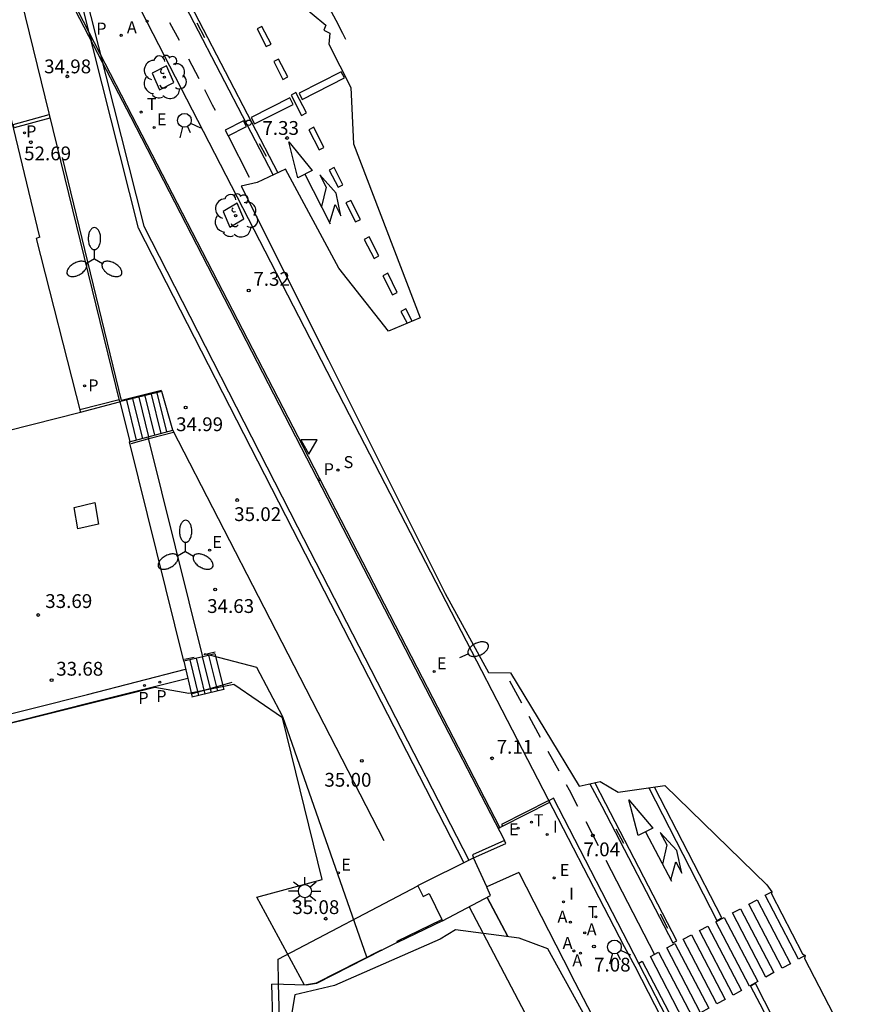
# Model space of a CAD drawing. Units: inches. Extents: x 578342 to 585061, y 4789571 to 4797013.
# Drawn here: x 582461 to 582507, y 4796310 to 4796363 of the extents above; entities that cross this region are included whole.
import ezdxf

# ---------------------------------------------------------------- set-up
doc = ezdxf.new("R2010")
doc.units = ezdxf.units.IN
doc.header["$MEASUREMENT"] = 0
for name, color, linetype in [('020204', 9, 'Continuous'), ('020308', 9, 'Continuous'), ('060106', 9, 'BARANDILLA'), ('060108', 9, 'Continuous'), ('060113', 4, 'Continuous'), ('060117', 9, 'Continuous'), ('060130', 9, 'Continuous'), ('070105', 6, 'Continuous'), ('070106', 6, 'Continuous'), ('070108', 9, 'Continuous'), ('080110', 9, 'Continuous'), ('080201', 9, 'Continuous'), ('090114', 9, 'Continuous'), ('100101', 81, 'Continuous'), ('100202', 3, 'Continuous'), ('200205', 4, 'Continuous'), ('200305', 4, 'Continuous'), ('210102', 4, 'Continuous'), ('210203', 4, 'Continuous'), ('210204', 9, 'Continuous'), ('210205', 4, 'Continuous'), ('210303', 4, 'Continuous'), ('210304', 9, 'Continuous'), ('210305', 4, 'Continuous'), ('220205', 1, 'Continuous'), ('220207', 9, 'Continuous'), ('220305', 1, 'Continuous'), ('220307', 9, 'Continuous'), ('250202', 9, 'Continuous'), ('250204', 9, 'Continuous'), ('250206', 9, 'Continuous'), ('260101', 9, 'Continuous'), ('260103', 9, 'Continuous'), ('260202', 9, 'Continuous'), ('260203', 9, 'Continuous'), ('260204', 9, 'Continuous'), ('260205', 9, 'Continuous'), ('260303', 9, 'Continuous'), ('270204', 9, 'Continuous'), ('270304', 9, 'Continuous'), ('Ambito', 1, 'Continuous')]:
    doc.layers.add(name, color=color, linetype=linetype)
doc.layers.add('080111', color=7, linetype='Continuous', lineweight=30)
doc.styles.add('ARIAL', font='arial.ttf', dxfattribs={"height": 1})
doc.styles.add('ROMANS', font='romans__.ttf', dxfattribs={"height": 1})
doc.linetypes.add('BARANDILLA', pattern='A,1,[201,DONOSTI.shx,S=0.1,R=0,X=0,Y=0],1', length=2)

# ---------------------------------------------------------------- blocks, each defined once
blk = doc.blocks.new('COTAPU')
blk.add_circle((0, 0), 0.075)
blk = doc.blocks.new('REGALU')
blk.add_circle((0, 0), 0.055)
blk = doc.blocks.new('FAROLA')
for p, q in [((0, 0.355), (0, 0.755)), ((-0.355, 0), (-0.895, 0)), ((-0.63, 0.51), (-0.255, 0.245)), ((0.605, 0.49), (0.276, 0.223)), ((0.355, 0), (0.855, 0)), ((-0.65, -0.52), (-0.255, -0.24)), ((0, -0.355), (0, -0.755)), ((0.585, -0.52), (0.256, -0.246))]:
    blk.add_line(p, q)
blk.add_circle((0, 0), 0.355)
blk = doc.blocks.new('PLUVI2')
blk.add_circle((0, 0), 0.055)
blk = doc.blocks.new('PLUVI3')
blk.add_circle((0, 0), 0.055)
blk = doc.blocks.new('PUNTO')
blk.add_circle((0, 0), 0.075)
blk = doc.blocks.new('ABAS')
blk.add_circle((0, 0), 0.055)
blk = doc.blocks.new('REGTRA')
blk.add_circle((0, 0), 0.055)
blk = doc.blocks.new('REIND')
blk.add_circle((0, 0), 0.055)
blk = doc.blocks.new('REGELE')
blk.add_circle((0, 0), 0.055)
blk = doc.blocks.new('SANEA')
blk.add_circle((0, 0), 0.055)
blk = doc.blocks.new('SETRA')
at = {"linetype": 'Continuous'}
blk.add_lwpolyline([(0.451, 0.26), (-0.45, 0.26), (-0.001, -0.52)], close=True, dxfattribs=at)
blk = doc.blocks.new('ARBOL')
blk.add_circle((0, 0), 0.0587)
for centre, radius, start, end in [((-0.28, 0.855), 0.3, 359.2878, 173.6078), ((0.097, 0.97), 0.21, 23.1565, 160.4665), ((0.438, 0.881), 0.24, 301.578, 139.328), ((-0.564, 0.381), 0.532, 92.28, 254.58), ((0.656, 0.288), 0.443, 319.8556, 114.7656), ((-0.091, 0.321), 0.12, 119.14, 310.56), ((0.819, -0.249), 0.383, 235.5275, 62.0275), ((-0.556, -0.339), 0.555, 142.64, 266.54), ((-0.039, -0.384), 0.21, 189.64, 323.88), ((-0.301, -0.676), 0.45, 213.78, 295.32), ((0.299, -0.624), 0.532, 224.67, 0.24)]:
    blk.add_arc(centre, radius, start, end)
blk = doc.blocks.new('SEMAFO')
for p, q in [((-0.24, -0.29), (-0.625, -0.75)), ((0.005, -0.375), (0.005, -0.74)), ((0.24, -0.29), (0.625, -0.75))]:
    blk.add_line(p, q)
blk.add_circle((0, 0), 0.375)
blk = doc.blocks.new('FAREDI')
blk.add_line((0, 0), (0.5, 0))
blk.add_lwpolyline([(0.5, 0, 0.159986), (0.538, -0.117, 0.106322), (0.675, -0.238, 0.071006), (0.858, -0.309, 0.057309), (1.099, -0.337, 0.057309), (1.339, -0.309, 0.071006), (1.522, -0.238, 0.106322), (1.659, -0.117, 0.159986), (1.697, 0, 0.159986), (1.659, 0.117, 0.106322), (1.522, 0.238, 0.071006), (1.339, 0.309, 0.057309), (1.099, 0.337, 0.057309), (0.858, 0.309, 0.071006), (0.675, 0.238, 0.106322), (0.538, 0.117, 0.159986)], format="xyb", close=True)
blk = doc.blocks.new('FAROLM')
for q in [(0, 0.5), (0.433, -0.25), (-0.433, -0.25)]:
    blk.add_line((0, 0), q)
for points in [[(0, 0.5, 0.159986), (0.117, 0.538, 0.106322), (0.238, 0.675, 0.071006), (0.309, 0.858, 0.057309), (0.337, 1.099, 0.057309), (0.309, 1.339, 0.071006), (0.238, 1.522, 0.106322), (0.117, 1.659, 0.159986), (0, 1.697, 0.159986), (-0.117, 1.659, 0.106322), (-0.238, 1.522, 0.071006), (-0.309, 1.339, 0.057309), (-0.337, 1.099, 0.057309), (-0.309, 0.858, 0.071006), (-0.238, 0.675, 0.106322), (-0.117, 0.538, 0.159986)], [(-0.433, -0.25, 0.159986), (-0.525, -0.168, 0.106322), (-0.704, -0.131, 0.071006), (-0.898, -0.161, 0.057309), (-1.12, -0.258, 0.057309), (-1.315, -0.402, 0.071006), (-1.437, -0.555, 0.106322), (-1.495, -0.728, 0.159986), (-1.47, -0.849, 0.159986), (-1.378, -0.931, 0.106322), (-1.199, -0.967, 0.071006), (-1.005, -0.937, 0.057309), (-0.783, -0.841, 0.057309), (-0.588, -0.697, 0.071006), (-0.466, -0.544, 0.106322), (-0.408, -0.371, 0.159986)], [(0.433, -0.25, 0.159986), (0.408, -0.371, 0.106322), (0.466, -0.544, 0.071006), (0.588, -0.697, 0.057309), (0.783, -0.841, 0.057309), (1.005, -0.937, 0.071006), (1.199, -0.967, 0.106322), (1.378, -0.931, 0.159986), (1.47, -0.849, 0.159986), (1.495, -0.728, 0.106322), (1.437, -0.555, 0.071006), (1.315, -0.402, 0.057309), (1.12, -0.258, 0.057309), (0.898, -0.161, 0.071006), (0.704, -0.131, 0.106322), (0.525, -0.168, 0.159986)]]:
    blk.add_lwpolyline(points, format="xyb", close=True)
blk = doc.blocks.new('HUEPIV')
blk.add_circle((0, 0), 0.145)

msp = doc.modelspace()

# ---------------------------------------------------------------- linework, layer by layer
at = {"layer": '060106'}
for points in [[(582475.36, 4796369.21, 7.3), (582475.36, 4796369.11, 7.3), (582475.4, 4796368.91, 7.3), (582475.45, 4796368.71, 7.3), (582475.5, 4796368.52, 7.3), (582475.57, 4796368.32, 7.3), (582475.64, 4796368.13, 7.3), (582475.72, 4796367.95, 7.3), (582475.8, 4796367.77, 7.3), (582475.91, 4796367.58, 7.3), (582476.46, 4796366.51, 7.3), (582476.75, 4796365.92, 7.3), (582478.07, 4796363.46, 7.3), (582478.43, 4796362.75, 7.3), (582478.6, 4796362.43, 7.3)], [(582466.419, 4796342.795, 34.904), (582463.214, 4796356.006, 34.985)], [(582468.603, 4796343.347, 34.977), (582466.419, 4796342.795, 34.904)], [(582466.948, 4796340.461, 34.147), (582467.99, 4796340.747, 34.629), (582469.242, 4796341.066, 34.651)], [(582470.37, 4796328.835, 34.145), (582469.849, 4796328.716, 34.146)], [(582471.514, 4796329.118, 34.603), (582470.894, 4796328.972, 34.587)], [(582470.275, 4796326.866, 33.861), (582472.444, 4796327.491, 34.706)]]:
    msp.add_polyline3d(points, dxfattribs=at)
at = {"layer": '060108'}
for points in [[(582462.02, 4796374.602, 7.445), (582478.801, 4796342.034, 7.2), (582493.748, 4796313.122, 7.003), (582494.324, 4796312.05, 6.901), (582496.113, 4796308.565, 6.874)], [(582378.46, 4796342.726, 33.594), (582391.384, 4796348.813, 34.278), (582407.863, 4796352.286, 35.089), (582410.387, 4796354.859, 35.167), (582411.587, 4796358.58, 35.223), (582422.466, 4796363.489, 35.298), (582434.967, 4796363, 35.191), (582435.076, 4796365.644, 35.265), (582444.207, 4796365.224, 35.211), (582458.321, 4796368.741, 35.056), (582458.328, 4796368.715, 35.056), (582458.334, 4796368.683, 35.092), (582459.87, 4796369.075, 35.009), (582461.625, 4796361.89, 34.951), (582466.323, 4796342.722, 34.867)]]:
    msp.add_polyline3d(points, dxfattribs=at)
at = {"layer": '060113'}
for points in [[(582486.887, 4796319.543, 7.07), (582486.98, 4796319.59, 7.13), (582482.79, 4796327.72, 7.16), (582476.29, 4796340.3, 7.27), (582467.01, 4796358.27, 7.41), (582465.25, 4796361.66, 7.42), (582462.02, 4796367.93, 7.46), (582461.109, 4796369.703, 7.46)], [(582421.916, 4796315.877, 33.682), (582441.748, 4796321.052, 33.653), (582450.093, 4796323.185, 33.655), (582464.568, 4796326.816, 33.669), (582469.911, 4796328.188, 33.719)], [(582422.555, 4796315.707, 33.674), (582450.15, 4796322.691, 33.666), (582464.602, 4796326.356, 33.688), (582470.023, 4796327.701, 33.72)], [(582496.35, 4796308.68, 6.87), (582494.56, 4796312.17, 6.9), (582489.9, 4796321.18, 6.95), (582489.64, 4796321.05, 6.95)]]:
    msp.add_polyline3d(points, dxfattribs=at)
at = {"layer": '060117'}
for points in [[(582468.612, 4796343.28, 34.978), (582466.323, 4796342.722, 34.867)], [(582469.212, 4796341.178, 34.651), (582468.612, 4796343.28, 34.978)], [(582466.894, 4796340.56, 33.972), (582466.352, 4796342.729, 34.058)], [(582466.688, 4796342.811, 34.109), (582467.227, 4796340.648, 34.109)], [(582467.023, 4796342.893, 34.247), (582467.559, 4796340.738, 34.247)], [(582467.358, 4796342.974, 34.384), (582467.891, 4796340.828, 34.384)], [(582467.693, 4796343.056, 34.521), (582468.223, 4796340.916, 34.521)], [(582468.028, 4796343.138, 34.659), (582468.555, 4796341.004, 34.659)], [(582468.888, 4796341.092, 34.816), (582468.363, 4796343.219, 34.796)], [(582467.87, 4796340.822, 34.629), (582469.212, 4796341.178, 34.651)], [(582474.176, 4796331.548, 34.995), (582469.212, 4796341.178, 34.651)], [(582466.867, 4796340.551, 34.164), (582467.87, 4796340.822, 34.629)], [(582470.839, 4796328.874, 34.589), (582467.87, 4796340.822, 34.629)], [(582469.81, 4796328.627, 34.133), (582466.867, 4796340.551, 34.164)], [(582480.702, 4796318.874, 34.987), (582474.176, 4796331.548, 34.995)], [(582470.839, 4796328.874, 34.589), (582469.81, 4796328.627, 34.133)], [(582470.814, 4796328.868, 34.294), (582471.297, 4796326.927, 34.294)], [(582471.499, 4796329.038, 34.594), (582470.839, 4796328.874, 34.589)], [(582471.156, 4796328.953, 34.447), (582471.643, 4796327.01, 34.447)], [(582471.498, 4796329.031, 34.599), (582471.988, 4796327.093, 34.601)], [(582469.81, 4796328.627, 34.133), (582470.259, 4796326.677, 33.837)], [(582470.132, 4796328.704, 33.989), (582470.605, 4796326.76, 33.989)], [(582470.474, 4796328.786, 34.142), (582470.951, 4796326.844, 34.142)], [(582471.98, 4796327.09, 34.6), (582470.25, 4796326.67, 33.83)]]:
    msp.add_polyline3d(points, dxfattribs=at)
at = {"layer": '060130'}
msp.add_polyline3d([(582486.98, 4796319.59, 7.07), (582487.127, 4796319.672, 7.075)], dxfattribs=at)
at = {"layer": '070105'}
for points in [[(582462.885, 4796369.842, 35.054), (582458.375, 4796368.699, 35.071), (582458.301, 4796368.994, 35.071), (582463.102, 4796370.206, 35.053), (582467.633, 4796352.262, 35.009), (582475.996, 4796335.93, 35.052), (582485.291, 4796317.817, 35.051)], [(582460.998, 4796369.675, 7.46), (582461.92, 4796367.87, 7.46), (582465.37, 4796361.18, 7.42), (582466.91, 4796358.22, 7.41), (582476.19, 4796340.25, 7.27), (582482.69, 4796327.66, 7.16), (582487.23, 4796318.88, 7.13)], [(582483.86, 4796314.52, 35.2), (582481.43, 4796313.34, 35.14), (582481.398, 4796313.414, 35.149), (582483.83, 4796314.592, 35.207)], [(582476.48, 4796311.02, 35.2), (582474.59, 4796311.08, 34.97)]]:
    msp.add_polyline3d(points, dxfattribs=at)
for points in [[(582464.974, 4796337.251, 33.755), (582465.18, 4796336.083, 33.735), (582464.06, 4796335.818, 33.729), (582463.854, 4796336.986, 33.735)], [(582487.236, 4796318.883, 7.136), (582485.489, 4796318.107, 7.136), (582485.559, 4796317.952, 7.136), (582487.303, 4796318.732, 7.136)], [(582476.48, 4796311.02, 35.2), (582476.48, 4796311.06, 35.2), (582477.013, 4796311.158, 35.172), (582480.56, 4796312.95, 35.16), (582480.57, 4796312.92, 35.16), (582477.02, 4796311.11, 35.17)]]:
    msp.add_polyline3d(points, close=True, dxfattribs=at)
at = {"layer": '070106'}
for points in [[(582481.37, 4796313.32, 35.17), (582480.603, 4796312.937, 35.185)], [(582481.43, 4796313.34, 35.14), (582481.37, 4796313.32, 35.17)], [(582480.57, 4796312.92, 35.16), (582480.603, 4796312.937, 35.185)]]:
    msp.add_polyline3d(points, dxfattribs=at)
at = {"layer": '070108'}
for points in [[(582467.351, 4796352.155, 35.009), (582462.885, 4796369.842, 35.054)], [(582475.729, 4796335.793, 35.052), (582467.351, 4796352.155, 35.009)], [(582485.023, 4796317.683, 35.051), (582475.729, 4796335.793, 35.052)], [(582473.786, 4796328.291, 34.77), (582470.938, 4796329.035, 34.609)], [(582475.196, 4796325.603, 34.657), (582473.786, 4796328.291, 34.77)], [(582468.235, 4796327.201, 33.708), (582453.387, 4796323.502, 33.688)], [(582470.079, 4796326.883, 33.725), (582468.235, 4796327.201, 33.708)], [(582472.522, 4796327.37, 34.606), (582470.079, 4796326.883, 33.725)], [(582475.168, 4796325.554, 34.649), (582472.522, 4796327.37, 34.606)], [(582479.755, 4796312.543, 35.19), (582475.196, 4796325.603, 34.657)], [(582477.329, 4796316.763, 35.008), (582475.168, 4796325.554, 34.649)], [(582473.776, 4796315.799, 35.013), (582477.329, 4796316.763, 35.008)], [(582476.371, 4796311.023, 35.226), (582473.776, 4796315.799, 35.013)], [(582485.31, 4796315.281, 35.2), (582494.81, 4796297.21, 35.12), (582494.38, 4796296.36, 35.12), (582475.64, 4796286.49, 35.12)], [(582474.76, 4796305.42, 35.04), (582474.59, 4796311.08, 34.97)]]:
    msp.add_polyline3d(points, dxfattribs=at)
at = {"layer": '080110'}
for points in [[(582487.414, 4796313.661, 34.78), (582486.288, 4796315.794, 34.78)], [(582487.43, 4796313.659, 34.99), (582486.301, 4796315.801, 34.972)], [(582483.86, 4796314.52, 35.2), (582483.83, 4796314.59, 35.2)]]:
    msp.add_polyline3d(points, dxfattribs=at)
at = {"layer": '080111'}
for points in [[(582461.993, 4796351.676, 36.225), (582459.982, 4796360.014, 34.97)], [(582461.993, 4796351.676, 36.225), (582461.779, 4796351.601, 36.224)], [(582461.779, 4796351.601, 36.224), (582464.195, 4796342.136, 33.812)], [(582464.195, 4796342.136, 33.812), (582443.085, 4796336.799, 36.345)], [(582488.01, 4796317.14, 7.142), (582486.269, 4796316.361, 7.142)], [(582488.01, 4796317.14, 7.14), (582490.85, 4796311.63, 7.08)], [(582486.289, 4796316.315, 35.22), (582486.269, 4796316.361, 7.142)], [(582498.69, 4796296.56, 6.93), (582490.85, 4796311.63, 7.08)]]:
    msp.add_polyline3d(points, dxfattribs=at)
at = {"layer": '080111', "color": 0}
for points in [[(582474.96, 4796311.09, 35.22), (582474.93, 4796312.43, 35.95), (582482.53, 4796316.43, 35.11), (582482.81, 4796315.85, 35.14), (582483.14, 4796316.01, 35.2), (582483.83, 4796314.59, 35.2), (582483.86, 4796314.52, 35.2), (582486.47, 4796315.89, 35.2), (582486.289, 4796316.315, 35.22)], [(582475.1, 4796306.1, 34.2), (582474.96, 4796311.09, 35.22)]]:
    msp.add_polyline3d(points, dxfattribs=at)
at = {"layer": '090114'}
for points in [[(582482.534, 4796316.435, 35.118), (582485.559, 4796317.952, 35.118)], [(582486.27, 4796316.36, 7.14), (582485.559, 4796317.952, 7.13)]]:
    msp.add_polyline3d(points, dxfattribs=at)
at = {"layer": '100101'}
for points in [[(582468.861, 4796360.984, 7.372), (582468.082, 4796360.587, 7.372)], [(582469.27, 4796360.081, 7.372), (582468.861, 4796360.984, 7.372)], [(582468.082, 4796360.587, 7.372), (582468.491, 4796359.684, 7.389)], [(582468.491, 4796359.684, 7.389), (582469.27, 4796360.081, 7.372)], [(582472.714, 4796353.517, 7.317), (582471.95, 4796353.062, 7.302)], [(582473.079, 4796352.664, 7.302), (582472.714, 4796353.517, 7.317)], [(582471.95, 4796353.062, 7.302), (582472.315, 4796352.209, 7.34)], [(582472.315, 4796352.209, 7.34), (582473.079, 4796352.664, 7.302)]]:
    msp.add_polyline3d(points, dxfattribs=at)
at = {"layer": '210102'}
for points in [[(582462.487, 4796358.337, 34.869), (582462.536, 4796358.139, 34.838), (582460.583, 4796357.604, 34.869), (582460.54, 4796357.801, 34.856)], [(582489.646, 4796321.054, 7.075), (582487.069, 4796319.762, 7.13), (582487.127, 4796319.672, 7.075), (582489.704, 4796320.964, 7.069)]]:
    msp.add_polyline3d(points, close=True, dxfattribs=at)
for points in [[(582466.297, 4796342.83, 33.838), (582464.158, 4796342.281, 33.815)], [(582464.188, 4796342.162, 33.802), (582466.324, 4796342.722, 33.839)]]:
    msp.add_polyline3d(points, dxfattribs=at)
at = {"layer": '260101'}
for points in [[(582474.67, 4796355.05, 7.32), (582468.95, 4796366.08, 7.32), (582464.59, 4796374.5, 7.42), (582464.83, 4796374.63, 7.42), (582469.19, 4796366.2, 7.32), (582474.92, 4796355.16, 7.32)], [(582469.04, 4796363.34, 7.35), (582469.55, 4796362.37, 7.34)], [(582474.55, 4796362.16, 7.34), (582474.05, 4796363.12, 7.35), (582473.79, 4796362.99, 7.35), (582474.28, 4796362.03, 7.34), (582474.55, 4796362.16, 7.34)], [(582470.07, 4796361.36, 7.34), (582470.62, 4796360.29, 7.33)], [(582475.46, 4796360.38, 7.33), (582474.96, 4796361.35, 7.34), (582474.7, 4796361.22, 7.34), (582475.2, 4796360.24, 7.33), (582475.46, 4796360.38, 7.33)], [(582478.37, 4796360.66, 7.32), (582476.07, 4796359.49, 7.32), (582476.25, 4796359.15, 7.32), (582478.54, 4796360.32, 7.32), (582478.37, 4796360.66, 7.32)], [(582470.93, 4796359.7, 7.32), (582471.36, 4796358.87, 7.32), (582471.51, 4796358.57, 7.32)], [(582476.47, 4796358.42, 7.32), (582475.9, 4796359.53, 7.33), (582475.64, 4796359.39, 7.33), (582476.2, 4796358.29, 7.32), (582476.47, 4796358.42, 7.32)], [(582475.58, 4796359.24, 7.32), (582473.47, 4796358.17, 7.32), (582473.65, 4796357.82, 7.32), (582475.76, 4796358.88, 7.32), (582475.58, 4796359.24, 7.32)], [(582473.05, 4796358, 7.32), (582472.06, 4796357.49, 7.32), (582472.22, 4796357.18, 7.32), (582473.21, 4796357.69, 7.32), (582473.05, 4796358, 7.32)], [(582472.22, 4796357.18, 7.32), (582473.36, 4796354.93, 7.32)], [(582477.42, 4796356.55, 7.32), (582476.87, 4796357.64, 7.32), (582476.6, 4796357.51, 7.32), (582477.16, 4796356.42, 7.32), (582477.42, 4796356.55, 7.32)], [(582476.39, 4796355.1, 7.32), (582477.77, 4796352.4, 7.33)], [(582477.74, 4796352.48, 7.32), (582478.03, 4796353.44, 7.34), (582478.34, 4796352.83, 7.34), (582478.09, 4796354.06, 7.34), (582477.2, 4796355.06, 7.33), (582477.54, 4796354.39, 7.33), (582477.3, 4796353.33, 7.32)], [(582478.45, 4796354.51, 7.32), (582477.98, 4796355.45, 7.32), (582477.71, 4796355.32, 7.32), (582478.19, 4796354.38, 7.32), (582478.45, 4796354.51, 7.32)], [(582479.41, 4796352.63, 7.32), (582478.88, 4796353.67, 7.32), (582478.62, 4796353.53, 7.32), (582479.14, 4796352.5, 7.32), (582479.41, 4796352.63, 7.32)], [(582480.41, 4796350.65, 7.32), (582479.89, 4796351.68, 7.32), (582479.62, 4796351.55, 7.32), (582480.15, 4796350.51, 7.32), (582480.41, 4796350.65, 7.32)], [(582481.41, 4796348.67, 7.32), (582480.89, 4796349.71, 7.32), (582480.62, 4796349.57, 7.32), (582481.15, 4796348.54, 7.32), (582481.41, 4796348.67, 7.32)], [(582482.22, 4796347.1, 7.32), (582481.87, 4796347.77, 7.32), (582481.61, 4796347.64, 7.32), (582481.94, 4796346.99, 7.32)], [(582488.18, 4796326.34, 6.99), (582487.53, 4796327.54, 6.97)], [(582489.2, 4796324.48, 7.01), (582488.58, 4796325.62, 7)], [(582490.2, 4796322.66, 7.03), (582489.61, 4796323.73, 7.02)], [(582491.23, 4796320.73, 7.04), (582490.77, 4796321.63, 7.05), (582490.61, 4796321.91, 7.04)], [(582491.88, 4796321.97, 7.16), (582492.52, 4796320.75, 7.16), (582496.38, 4796313.33, 7.11), (582496.61, 4796313.44, 7.11), (582492.75, 4796320.87, 7.16), (582492.15, 4796322.03, 7.16)], [(582495.08, 4796321.74, 7.16), (582498.77, 4796314.54, 7.11), (582499.04, 4796314.68, 7.11), (582495.39, 4796321.79, 7.16)], [(582491.65, 4796319.91, 7.04), (582492.32, 4796318.61, 7.03)], [(582494.9, 4796319.36, 7.16), (582496.31, 4796316.68, 7.17)], [(582496.27, 4796316.75, 7.16), (582496.55, 4796317.73, 7.18), (582496.87, 4796317.11, 7.18), (582496.61, 4796318.34, 7.18), (582495.7, 4796319.33, 7.17), (582496.05, 4796318.66, 7.17), (582495.83, 4796317.6, 7.16)], [(582492.74, 4796317.81, 7.02), (582495.38, 4796312.69, 7)], [(582503.57, 4796312.63, 7.1), (582503.22, 4796312.43, 7.09), (582501.4, 4796315.91, 7.12), (582501.77, 4796316.1, 7.13)], [(582502.77, 4796312.19, 7.08), (582502.33, 4796311.95, 7.07), (582500.52, 4796315.42, 7.1), (582500.96, 4796315.66, 7.11), (582502.77, 4796312.19, 7.08)], [(582501.88, 4796311.71, 7.06), (582501.44, 4796311.46, 7.06), (582499.62, 4796314.95, 7.08), (582500.07, 4796315.18, 7.09), (582501.88, 4796311.71, 7.06)], [(582501, 4796311.22, 7.05), (582500.55, 4796310.98, 7.04), (582498.73, 4796314.47, 7.07), (582499.18, 4796314.71, 7.07), (582501, 4796311.22, 7.05)], [(582500.11, 4796310.74, 7.03), (582499.67, 4796310.49, 7.02), (582497.84, 4796314, 7.05), (582498.29, 4796314.24, 7.06), (582500.11, 4796310.74, 7.03)], [(582498.34, 4796309.77, 6.99), (582497.89, 4796309.52, 6.98), (582496.06, 4796313.05, 7.01), (582496.5, 4796313.29, 7.02), (582498.34, 4796309.77, 6.99)], [(582499.22, 4796310.25, 7.01), (582498.78, 4796310.01, 7), (582496.95, 4796313.53, 7.03), (582497.39, 4796313.76, 7.04), (582499.22, 4796310.25, 7.01)], [(582497.45, 4796309.28, 6.97), (582497, 4796309.04, 6.97), (582495.17, 4796312.58, 7), (582495.61, 4796312.82, 7), (582497.45, 4796309.28, 6.97)], [(582494.53, 4796312.23, 6.98), (582494.72, 4796312.33, 6.99), (582496.56, 4796308.8, 6.96), (582496.35, 4796308.68, 6.95)]]:
    msp.add_polyline3d(points, dxfattribs=at)
for points in [[(582476.79, 4796355.3, 7.32), (582476, 4796354.89, 7.32), (582475.51, 4796356.85, 7.32)], [(582495.29, 4796319.56, 7.16), (582494.5, 4796319.15, 7.16), (582493.99, 4796321.1, 7.16)], [(582500.88, 4796311.11, 7.08), (582500.61, 4796310.97, 7.08), (582501.11, 4796310.01, 7.08), (582504.22, 4796303.94, 6.99), (582506.94, 4796298.77, 6.91), (582507.17, 4796298.89, 6.91), (582504.49, 4796304.07, 6.99), (582501.37, 4796310.15, 7.08)]]:
    msp.add_polyline3d(points, close=True, dxfattribs=at)
at = {"layer": '260103'}
for points in [[(582470.95, 4796362.51, 7.32), (582470.54, 4796363.29, 7.32)], [(582474.3, 4796356.05, 7.32), (582473.93, 4796356.75, 7.32)], [(582493.73, 4796318.72, 7.15), (582493.31, 4796319.5, 7.15)], [(582496.12, 4796314.11, 7.11), (582495.72, 4796314.88, 7.12)]]:
    msp.add_polyline3d(points, dxfattribs=at)
at = {"layer": 'Ambito'}
for points in [[(582476.04, 4796364.42), (582477.52, 4796363.19), (582477.42, 4796362.92), (582477.75, 4796362.76), (582477.69, 4796362.16), (582478.88, 4796359.8), (582479.03, 4796356.74), (582482.66, 4796347.29), (582480.94, 4796346.57), (582478.23, 4796349.99), (582475.34, 4796355.36), (582473.8, 4796354.64), (582472.93, 4796354.44), (582477.65, 4796345.03), (582484.02, 4796332.3), (582486.36, 4796328.02), (582487.56, 4796327.99), (582491.29, 4796321.83), (582492.43, 4796322.1), (582493.42, 4796321.51), (582495.95, 4796321.87), (582501.49, 4796316.47), (582501.77, 4796316.1), (582501.74, 4796315.98), (582503.43, 4796312.72), (582503.57, 4796312.63), (582503.54, 4796312.48), (582505.37, 4796308.94)], [(582495.66, 4796302), (582489.59, 4796313), (582488.04, 4796313.58), (582484.58, 4796314.03), (582483.74, 4796313.52), (582478, 4796311), (582475.85, 4796310.5), (582475.1, 4796306.09)]]:
    msp.add_lwpolyline(points, dxfattribs=at)

# ---------------------------------------------------------------- block references
at = {"layer": '020204'}
for p in [(582463.48, 4796360.41, 34.97), (582473.337, 4796348.778, 7.319), (582469.91, 4796342.41, 34.99), (582472.706, 4796337.387, 35.021), (582471.513, 4796332.53, 34.63), (582461.9, 4796331.14, 33.69), (582462.627, 4796327.593, 33.684), (582479.49, 4796323.22, 35), (582486.558, 4796323.35, 7.114), (582492.04, 4796319.16, 7.03), (582477.519, 4796314.64, 35.084), (582492.099, 4796313.127, 7.076)]:
    msp.add_blockref('COTAPU', p, dxfattribs=at)
at = {"layer": '020204', "rotation": 359.99}
msp.add_blockref('COTAPU', (582475.42, 4796357.06, 7.32), dxfattribs=at)
at = {"layer": '080201'}
msp.add_blockref('PUNTO', (582461.502, 4796356.825, 52.69), dxfattribs=at)
at = {"layer": '100202'}
for p in [(582468.757, 4796360.365, 7.38), (582472.625, 4796352.84, 7.31)]:
    msp.add_blockref('ARBOL', p, dxfattribs=at)
at = {"layer": '200205'}
for p in [(582466.41, 4796362.638, 7.417), (582490.816, 4796314.446, 7.09), (582491.596, 4796313.873, 7.082), (582491.007, 4796312.884, 7.074), (582491.365, 4796312.76, 7.066)]:
    msp.add_blockref('ABAS', p, dxfattribs=at)
at = {"layer": '210203'}
for p in [(582461.152, 4796357.339, 34.866), (582464.421, 4796343.593, 33.922), (582468.513, 4796327.492, 33.695)]:
    msp.add_blockref('PLUVI2', p, dxfattribs=at)
at = {"layer": '210204'}
msp.add_blockref('SANEA', (582478.187, 4796339.018, 7.231), dxfattribs=at)
at = {"layer": '210205', "rotation": 359.99}
for p in [(582467.82, 4796363.41, 7.24), (582464.792, 4796362.427, 7.36), (582477.16, 4796338.49, 7.19)]:
    msp.add_blockref('PLUVI3', p, dxfattribs=at)
at = {"layer": '210205'}
msp.add_blockref('PLUVI3', (582467.67, 4796327.312, 33.641), dxfattribs=at)
at = {"layer": '220205'}
msp.add_blockref('REGELE', (582489.934, 4796316.85, 7.093), dxfattribs=at)
at = {"layer": '220207'}
for p in [(582468.201, 4796357.631, 7.409), (582471.215, 4796334.658, 34.642), (582483.42, 4796328.072, 7.166), (582487.985, 4796319.558, 7.106), (582478.218, 4796317.128, 35.002)]:
    msp.add_blockref('REGALU', p, dxfattribs=at)
at = {"layer": '250202', "rotation": 24.80852022922556}
msp.add_blockref('FAREDI', (582484.806, 4796328.823, 7.136), dxfattribs=at)
at = {"layer": '250204'}
for p in [(582464.953, 4796350.494, 34.976), (582469.908, 4796334.591, 34.619)]:
    msp.add_blockref('FAROLM', p, dxfattribs=at)
at = {"layer": '250206'}
msp.add_blockref('FAROLA', (582476.393, 4796316.132, 35.007), dxfattribs=at)
at = {"layer": '260202', "rotation": 359.99}
msp.add_blockref('HUEPIV', (582473.34, 4796357.89, 7.32), dxfattribs=at)
at = {"layer": '260203'}
for p in [(582467.496, 4796358.471, 7.412), (582488.7, 4796319.883, 7.091), (582492.2, 4796314.733, 7.053)]:
    msp.add_blockref('REGTRA', p, dxfattribs=at)
at = {"layer": '260204'}
for p, rotation in [((582469.84, 4796358.018, 7.365), 25.31763543108848), ((582493.21, 4796313.1, 7.024), 23.83123527992822)]:
    msp.add_blockref('SEMAFO', p, dxfattribs=dict(at, rotation=rotation))
at = {"layer": '260205'}
msp.add_blockref('SETRA', (582476.613, 4796340.398, 7.272), dxfattribs=at)
at = {"layer": '270204'}
for p in [(582489.559, 4796319.211, 7.07), (582490.444, 4796315.559, 7.079)]:
    msp.add_blockref('REIND', p, dxfattribs=at)

# ---------------------------------------------------------------- texts
at = {"layer": '020308', "style": 'ARIAL'}
for s, p in [('34.98', (582462.219, 4796360.574)), ('52.69', (582461.131, 4796355.847)), ('7.32', (582473.587, 4796349.028)), ('34.99', (582469.39, 4796341.13)), ('35.02', (582472.547, 4796336.245)), ('33.69', (582462.28, 4796331.52)), ('34.63', (582471.077, 4796331.25)), ('33.68', (582462.877, 4796327.843)), ('7.11', (582486.808, 4796323.6)), ('35.00', (582477.45, 4796321.81)), ('7.04', (582491.53, 4796318.03)), ('35.08', (582475.707, 4796314.89)), ('7.08', (582492.101, 4796311.766))]:
    msp.add_text(s, height=0.75, dxfattribs=at).set_placement(p)
msp.add_text('7.33', height=0.75, rotation=359.99, dxfattribs=at).set_placement((582474.08, 4796357.23))
at = {"layer": '200305', "style": 'ROMANS'}
for p in [(582466.717, 4796362.75), (582490.116, 4796314.425), (582491.703, 4796313.729), (582490.395, 4796312.996), (582490.923, 4796312.042)]:
    msp.add_text('A', height=0.65, dxfattribs=at).set_placement(p)
at = {"layer": '210303', "style": 'ROMANS'}
for p in [(582461.238, 4796357.097), (582464.614, 4796343.29), (582468.311, 4796326.406)]:
    msp.add_text('P', height=0.65, dxfattribs=at).set_placement(p)
at = {"layer": '210304', "style": 'ROMANS'}
msp.add_text('S', height=0.65, dxfattribs=at).set_placement((582478.493, 4796339.124))
at = {"layer": '210305', "style": 'ROMANS'}
for p in [(582465.05, 4796362.68), (582477.41, 4796338.74), (582467.335, 4796326.307)]:
    msp.add_text('P', height=0.65, dxfattribs=at).set_placement(p)
at = {"layer": '220305', "style": 'ROMANS'}
msp.add_text('E', height=0.65, dxfattribs=at).set_placement((582490.24, 4796316.956))
at = {"layer": '220307', "style": 'ROMANS'}
for p in [(582468.347, 4796357.753), (582471.361, 4796334.78), (582483.566, 4796328.194), (582487.476, 4796319.168), (582478.364, 4796317.25)]:
    msp.add_text('E', height=0.65, dxfattribs=at).set_placement(p)
at = {"layer": '260303', "style": 'ROMANS'}
for p in [(582467.802, 4796358.577), (582488.829, 4796319.665), (582491.761, 4796314.68)]:
    msp.add_text('T', height=0.65, dxfattribs=at).set_placement(p)
at = {"layer": '270304', "style": 'ROMANS'}
for p in [(582489.865, 4796319.317), (582490.75, 4796315.665)]:
    msp.add_text('I', height=0.65, dxfattribs=at).set_placement(p)

doc.saveas('drawing.dxf')
